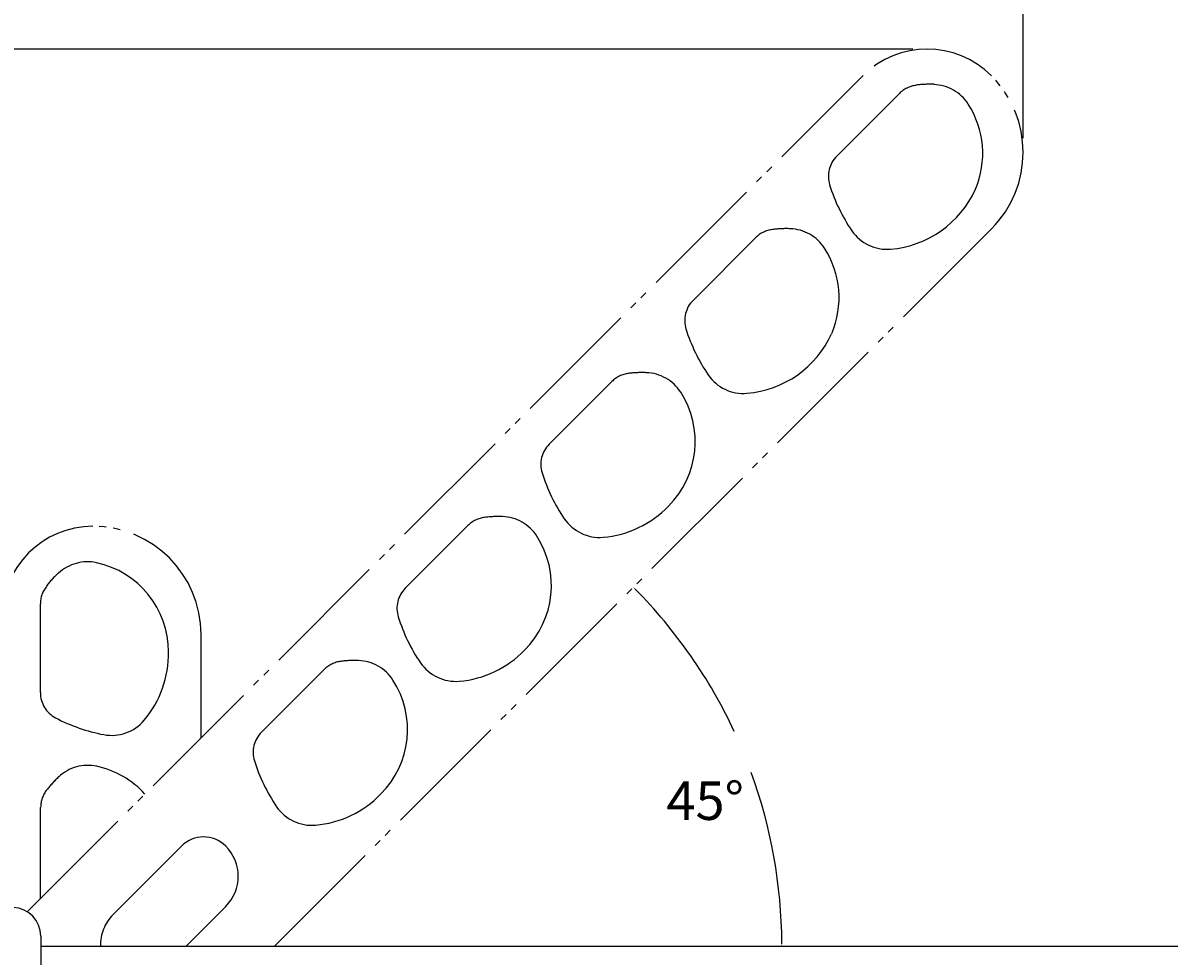
# Model space of a CAD drawing. Extents: x 1 to 211, y -149 to 148.
# Drawn here: x 50 to 131, y 10 to 76 of the extents above; entities that cross this region are included whole.
import ezdxf

# ---------------------------------------------------------------- set-up
doc = ezdxf.new("R2010")
doc.units = 0
doc.linetypes.add('PHANTOM', pattern=[12.5, 9, -1, 0.5, -0.5, 0.5, -1])
doc.layers.get('0').update_dxf_attribs({"linetype": 'CONTINUOUS'})
doc.layers.get('DEFPOINTS').update_dxf_attribs({"linetype": 'CONTINUOUS'})
for name, color, linetype in [('21', 7, 'CONTINUOUS'), ('22', 7, 'CONTINUOUS'), ('23', 7, 'CONTINUOUS'), ('AM_0', 7, 'CONTINUOUS'), ('AM_5', 3, 'CONTINUOUS'), ('ﾚｲﾔ2', 3, 'CONTINUOUS')]:
    doc.layers.add(name, color=color, linetype=linetype)
doc.styles.get("Standard").update_dxf_attribs({"font": 'ISOCP.SHX', "bigfont": 'BIGFONT'})
doc.styles.add('ＭＳ明朝', font='txt', dxfattribs={"height": 2.7})
doc.dimstyles.get("Standard").update_dxf_attribs({"dimtxt": 0.18, "dimasz": 0.18, "dimexe": 0.18, "dimexo": 0.0625, "dimgap": 0.09, "dimtad": 0, "dimtih": 1, "dimtoh": 1, "dimzin": 0, "dimcen": 0.09, "dimazin": 3, "dimtfac": 1, "dimtofl": 0, "dimtmove": 0, "dimatfit": 3})

# ---------------------------------------------------------------- blocks, each defined once
blk = doc.blocks.new('_OPEN30')
at = {"color": 0, "linetype": 'BYBLOCK'}
for p, q in [((-1, 0.268), (0, 0)), ((0, 0), (-1, -0.268)), ((0, 0), (-1, 0))]:
    blk.add_line(p, q, dxfattribs=at)
blk = doc.blocks.new('*U17')
at = {"layer": 'AM_5', "color": 2, "linetype": 'CONTINUOUS'}
blk.add_text('419', height=3.5, dxfattribs=at).set_placement((74.808, 87.258))
blk = doc.blocks.new('*D16')
at = {"layer": 'AM_5'}
for p, q in [((36.479, 21.631), (36.479, 86.758)), ((120.387, 67.51), (120.387, 86.758)), ((38.479, 85.758), (118.387, 85.758))]:
    blk.add_line(p, q, dxfattribs=at)
at = {"layer": 'DEFPOINTS', "color": 0}
for p in [(120.387, 85.758), (120.387, 66.51), (36.479, 20.631)]:
    blk.add_point(p, dxfattribs=at)
at = {"layer": 'AM_5', "xscale": 2, "yscale": 2, "zscale": 2, "rotation": 180}
blk.add_blockref('_OPEN30', (36.479, 85.758), dxfattribs=at)
at = {"layer": 'AM_5', "xscale": 2, "yscale": 2, "zscale": 2}
blk.add_blockref('_OPEN30', (120.387, 85.758), dxfattribs=at)
at = {"layer": 'ﾚｲﾔ2', "linetype": 'CONTINUOUS'}
blk.add_blockref('*U17', (0, 0), dxfattribs=at)
blk = doc.blocks.new('*U19')
at = {"layer": 'AM_5', "color": 2, "linetype": 'CONTINUOUS'}
blk.add_text('265', height=3.5, rotation=90, dxfattribs=at).set_placement((25.111, 36.584))
blk = doc.blocks.new('*D18')
at = {"layer": 'AM_5'}
for p, q in [((112.636, 73.758), (25.611, 73.758)), ((26.611, 22.631), (26.611, 71.758)), ((35.479, 20.631), (25.611, 20.631))]:
    blk.add_line(p, q, dxfattribs=at)
at = {"layer": 'DEFPOINTS', "color": 0}
for p in [(26.611, 73.758), (113.636, 73.758), (36.479, 20.631)]:
    blk.add_point(p, dxfattribs=at)
at = {"layer": 'AM_5', "xscale": 2, "yscale": 2, "zscale": 2}
for p, rotation in [((26.611, 73.758), 90), ((26.611, 20.631), 270)]:
    blk.add_blockref('_OPEN30', p, dxfattribs=dict(at, rotation=rotation))
at = {"layer": 'ﾚｲﾔ2', "linetype": 'CONTINUOUS'}
blk.add_blockref('*U19', (0, 0), dxfattribs=at)
blk = doc.blocks.new('*D68')
at = {"layer": 'AM_5', "color": 0}
for start, end in [(25.02884, 44.71072), (0.28928, 20.01661)]:
    blk.add_arc((67.776, 10.751), 35.652, start, end, dxfattribs=at)
for points in [[(93.091, 35.811), (93.134, 35.854), (92.985, 35.96)], [(103.457, 10.931), (103.397, 10.931), (103.428, 10.751)]]:
    blk.add_solid(points, dxfattribs=at)
at = {"layer": 'DEFPOINTS', "color": 0}
for p in [(118.16, 61.135), (102.213, 19.978), (51.339, 10.751), (67.776, 10.751), (140.079, 10.751)]:
    blk.add_point(p, dxfattribs=at)
at = {"layer": 'AM_5', "color": 0, "style": 'ＭＳ明朝'}
blk.add_text('45°', height=2.7, dxfattribs=at).set_placement((95.314, 19.615))

msp = doc.modelspace()

# ---------------------------------------------------------------- linework, layer by layer
at = {"layer": '21', "color": 3}
msp.add_line((51.339, 10.751), (140.079, 10.751), dxfattribs=at)
at = {"layer": '22', "color": 2, "linetype": 'PHANTOM'}
for p, q in [((50.388, 13.162), (109.11, 71.884)), ((107.281, 66.237), (111.688, 70.643)), ((67.776, 10.751), (118.16, 61.135)), ((97.184, 56.111), (101.589, 60.517)), ((87.072, 45.999), (91.479, 50.406)), ((76.961, 35.888), (81.367, 40.294)), ((66.849, 25.776), (71.255, 30.182)), ((61.225, 17.776), (56.416, 12.968)), ((61.553, 10.751), (64.336, 13.533))]:
    msp.add_line(p, q, dxfattribs=at)
for centre, radius, start, end in [((113.636, 67.358), 6.4, 45, 135), ((112.787, 66.51), 7.6, 315.01294, 45), ((113.102, 69.229), 2, 97.00071, 135), ((113.852, 63.292), 8, 88.03049, 97.00071), ((114.005, 68.271), 3, 32.84021, 88.03049), ((111.148, 66.427), 6.4, 336.85072, 32.84021), ((108.696, 64.823), 2, 135, 197.22115), ((101.05, 56.3), 6.4, 336.85072, 32.84021), ((98.598, 54.697), 2, 135, 197.22115), ((108.15, 57.657), 12, 197.22115, 214.41134), ((100.378, 56.757), 7.2, 274.74228, 335.46971), ((92.893, 48.991), 2, 97.00071, 135), ((93.624, 43.036), 8, 88.03049, 97.00071), ((93.796, 48.033), 3, 32.84021, 88.03049), ((100.725, 52.571), 3, 214.41134, 274.74228), ((90.939, 46.189), 6.4, 314.97202, 32.84021), ((88.486, 44.585), 2, 135, 197.22115), ((98.038, 47.546), 12, 197.22115, 214.41134), ((90.266, 46.645), 7.2, 274.74228, 316.20003), ((82.781, 38.88), 2, 97.00071, 135), ((83.513, 32.925), 8, 88.03049, 97.00071), ((83.684, 37.922), 3, 32.84021, 88.03049), ((90.613, 42.46), 3, 214.41134, 274.74228), ((80.828, 36.078), 6.4, 314.97202, 32.84021), ((78.375, 34.474), 2, 135, 197.22115), ((87.927, 37.434), 12, 197.22115, 214.41134), ((80.154, 36.534), 7.2, 274.74228, 316.20003), ((72.67, 28.768), 2, 97.00071, 135), ((73.401, 22.813), 8, 88.03049, 97.00071), ((73.573, 27.81), 3, 32.84021, 88.03049), ((80.502, 32.348), 3, 214.41134, 274.74228), ((70.716, 25.966), 6.4, 314.97202, 32.84021), ((68.263, 24.362), 2, 135, 197.22115), ((77.815, 27.322), 12, 197.22115, 214.41134), ((70.043, 26.422), 7.2, 274.74228, 316.20003), ((70.39, 22.236), 3, 214.41134, 274.74228), ((62.78, 16.22), 2.2, 45, 135), ((62.215, 15.655), 3, 315, 45), ((58.538, 10.846), 3, 135, 181.82796)]:
    msp.add_arc(centre, radius, start, end, dxfattribs=at)
at = {"layer": '23', "color": 2, "linetype": 'PHANTOM'}
for p, q in [((51.309, 28.553), (51.309, 34.785)), ((62.609, 25.382), (62.609, 32.639)), ((51.329, 14.102), (51.329, 20.485))]:
    msp.add_line(p, q, dxfattribs=at)
for centre, radius, start, end in [((118.247, 67.783), 12, 197.22115, 214.41134), ((110.475, 66.883), 7.2, 274.74228, 335.62269), ((103.004, 59.103), 2, 97.0007, 135), ((103.736, 53.148), 8, 88.03049, 97.0007), ((103.908, 58.145), 3, 32.84021, 88.03049), ((110.822, 62.697), 3, 214.41134, 274.74228), ((55.009, 33.839), 6.4, 90, 180), ((55.009, 32.639), 7.6, 0, 90), ((54.625, 34.746), 3, 77.84021, 133.03049), ((53.909, 31.422), 6.4, 359.97202, 77.84021), ((58.037, 31.117), 8, 133.03049, 142.0007), ((53.309, 34.785), 2, 142.0007, 180), ((53.11, 31.268), 7.2, 319.74228, 1.20003), ((53.309, 28.553), 2, 180, 242.22115), ((57.969, 37.401), 12, 242.22115, 259.41134), ((56.315, 28.554), 3, 259.41134, 319.74228), ((54.645, 20.446), 3, 77.84021, 133.03049), ((53.929, 17.122), 6.4, 42.34181, 77.84021), ((58.057, 16.791), 8, 133.03049, 142.0007), ((53.329, 20.485), 2, 142.0007, 180)]:
    msp.add_arc(centre, radius, start, end, dxfattribs=at)
at = {"layer": 'AM_0'}
msp.add_line((51.339, 11.459), (51.339, -1.598), dxfattribs=at)
msp.add_arc((49.339, 11.459), 2, 0, 88, dxfattribs=at)

# ---------------------------------------------------------------- dimensions: what is measured, and where the dimension line sits
at = {"layer": 'AM_5'}
dim = msp.add_linear_dim(base=(120.387, 85.758), p1=(36.479, 20.631), p2=(120.387, 66.51), text='419', dimstyle='Standard', override={"dimlfac": 1}, dxfattribs=at)
dim.commit()
dim.dimension.update_dxf_attribs({"geometry": '*D16', "text_midpoint": (78.433, 89.008)})
dim = msp.add_linear_dim(base=(26.611, 73.758), p1=(36.479, 20.631), p2=(113.636, 73.758), angle=90, text='265', dimstyle='Standard', override={"dimlfac": 1}, dxfattribs=at)
dim.commit()
dim.dimension.update_dxf_attribs({"geometry": '*D18', "text_midpoint": (26.611, 40.287), "dimtype": 128})
dim = msp.add_angular_dim_2l(base=(102.213, 19.978), line1=((51.339, 10.751), (140.079, 10.751)), line2=((67.776, 10.751), (118.16, 61.135)), dimstyle='Standard', override={"dimscale": 1, "dimdec": 0, "dimlfac": 1}, dxfattribs=at)
dim.commit()
dim.dimension.update_dxf_attribs({"geometry": '*D68', "text_midpoint": (100.714, 24.394)})

doc.saveas('drawing.dxf')
